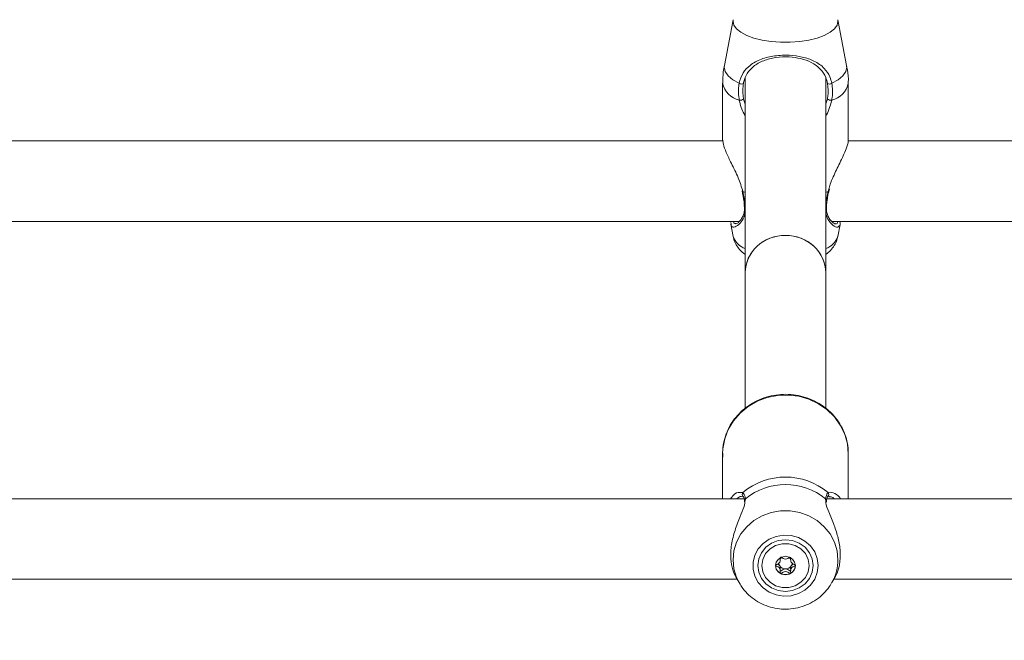
# Model space of a CAD drawing. Units: millimetres. Extents: x 0 to 42, y 0 to 29.8.
# Drawn here: x 9.5 to 9.7, y 12.4 to 12.5 of the extents above; entities that cross this region are included whole.
import ezdxf

# ---------------------------------------------------------------- set-up
doc = ezdxf.new("R2010")
doc.units = ezdxf.units.MM
doc.layers.add('LE_NORM', color=179, linetype='Continuous', lineweight=50)
doc.styles.add('SLDTEXTSTYLE0', font='TXT', dxfattribs={"width": 0.605})
doc.dimstyles.new('SLDDIMSTYLE0', dxfattribs={"dimtxt": 0.35, "dimasz": 0.3, "dimexe": 0, "dimexo": 0.0625, "dimgap": 0.08750000000000001, "dimtad": 1, "dimdec": 0, "dimlfac": 75, "dimrnd": 1e-09, "dimzin": 12, "dimdsep": 46, "dimtxsty": 'SLDTEXTSTYLE0', "dimsah": 1, "dimcen": 0.09, "dimadec": 0, "dimazin": 3, "dimtfac": 1, "dimtofl": 0, "dimtmove": 0, "dimatfit": 3, "dimfxl": 0, "dimfrac": 2, "dimtolj": 1, "dimtzin": 12, "dimarcsym": 0})

# ---------------------------------------------------------------- blocks, each defined once
blk = doc.blocks.new('_D_11')
at = {"layer": 'LE_NORM'}
for p, q in [((2.607979785209727, 14.58644234275711), (2.607979785209727, 8.594127981857525)), ((19.46802016409955, 12.37809717475291), (19.46802016409955, 8.594127981857525)), ((2.607979785209727, 8.693187981857525), (19.46802016409955, 8.693187981857525))]:
    blk.add_line(p, q, dxfattribs=at)
for points in [[(2.607979785209727, 8.693187981857525), (2.907979785209727, 8.593187981857525), (2.907979785209727, 8.793187981857525)], [(19.46802016409955, 8.693187981857525), (19.16802016409955, 8.793187981857525), (19.16802016409955, 8.593187981857525)]]:
    blk.add_solid(points, dxfattribs=at)
at = {"layer": 'LE_NORM', "insert": (10.59952776515635, 9.144361667494652), "char_height": 0.35, "attachment_point": 1, "style": 'SLDTEXTSTYLE0'}
blk.add_mtext('1265', dxfattribs=at)
blk = doc.blocks.new('_D_12')
at = {"layer": 'LE_NORM'}
for p, q in [((4.608379785209664, 14.58644234275704), (4.608379785209664, 9.204216283099242)), ((16.80135349743288, 12.40056384141959), (16.80135349743288, 9.204216283099242)), ((4.608379785209664, 9.303276283099242), (16.80135349743288, 9.303276283099242))]:
    blk.add_line(p, q, dxfattribs=at)
for points in [[(4.608379785209664, 9.303276283099242), (4.908379785209664, 9.203276283099243), (4.908379785209664, 9.403276283099242)], [(16.80135349743288, 9.303276283099242), (16.50135349743288, 9.403276283099242), (16.50135349743288, 9.203276283099243)]]:
    blk.add_solid(points, dxfattribs=at)
at = {"layer": 'LE_NORM', "insert": (10.37601249583909, 9.754449968736365), "char_height": 0.35, "attachment_point": 1, "style": 'SLDTEXTSTYLE0'}
blk.add_mtext('914', dxfattribs=at)

msp = doc.modelspace()

# ---------------------------------------------------------------- linework, layer by layer
at = {"color": 7, "linetype": 'Continuous', "lineweight": 18}
for p, q in [((9.669768680309128, 12.51508563044724), (9.667431277530495, 12.50296479982836)), ((9.699858628897193, 12.50296479982837), (9.69752122611856, 12.51508563044724)), ((9.666978286549282, 12.4982211011176), (9.666978286549284, 12.48315200076772)), ((9.672978286547178, 12.49954450513756), (9.67297828654718, 12.4479787466348)), ((9.694311619880512, 12.4479787466348), (9.69431161988051, 12.49976711994211)), ((9.700311619878406, 12.48315200076772), (9.700311619878406, 12.4982211011176)), ((9.66707928642008, 12.4829041217543), (9.300266504970855, 12.4829041217543)), ((10.06707928642008, 12.4829041217543), (9.700266504970855, 12.4829041217543)), ((9.67213303909767, 12.46964325049539), (9.672148055197198, 12.46954319875479)), ((9.695134017630028, 12.46954426336922), (9.695134347961343, 12.46954858952673)), ((9.69516451933527, 12.46954385401199), (9.6952784846092, 12.47007862503366)), ((9.29585228979841, 12.46157078842097), (9.671424137974725, 12.46157078842097)), ((9.669127371141172, 12.46083802681929), (9.66976868033322, 12.45751245533363)), ((9.669254352997724, 12.46086172827935), (9.669188757174041, 12.46130485612306)), ((9.69585228979841, 12.46157078842097), (10.07142413797473, 12.46157078842097)), ((9.69752122609447, 12.45751245533363), (9.698141740781946, 12.46073019488375)), ((9.672978286547176, 12.4479787466348), (9.672978286547178, 12.41196488509341)), ((9.69431161988051, 12.41200829255159), (9.69431161988051, 12.4479787466348)), ((9.666978286547137, 12.39991074441329), (9.666978286547135, 12.38795717474437)), ((9.700311619880468, 12.38795717474437), (9.70031161988047, 12.39991074441328)), ((9.672670991760404, 12.38795717474437), (9.29461811834134, 12.38795717474437)), ((9.672403670392749, 12.38859620269935), (9.67237449287685, 12.38861983337602)), ((10.0726709917604, 12.38795717474437), (9.69461811834134, 12.38795717474437)), ((9.694882362482335, 12.38859327876438), (9.694896669948198, 12.38860431974842)), ((9.695355612006344, 12.38847621775012), (9.69515132952557, 12.38847449036143)), ((9.672746280211468, 12.38745479415475), (9.672767056799394, 12.38718181986878)), ((9.672772200618578, 12.38747278130602), (9.67277435651909, 12.38745858845855)), ((9.69451853980591, 12.38747919219474), (9.694514619252763, 12.38745320216459)), ((9.694521005099816, 12.3870111748746), (9.694545737572723, 12.38744923993594)), ((9.682274164175528, 12.37181817870012), (9.682274164175528, 12.3723195547081)), ((9.685015742252203, 12.37232498166591), (9.685015742252203, 12.37181817870012)), ((9.682274164175528, 12.36877410630137), (9.682274164175528, 12.36944423080281)), ((9.670470655566245, 12.36723808219504), (9.671336231927974, 12.36570359349581)), ((9.695953674499592, 12.36570359349581), (9.696821374287188, 12.36724184659197)), ((9.2964727691288, 12.36662384141103), (9.670817137298766, 12.36662384141103)), ((9.67160393746586, 12.36525102308917), (9.671336231927974, 12.36570359349581)), ((9.696098753768835, 12.36596806080121), (9.695953674499592, 12.36570359349581)), ((9.6964727691288, 12.36662384141103), (10.07081713729877, 12.36662384141104))]:
    msp.add_line(p, q, dxfattribs=at)
at = {"color": 8, "linetype": 'Continuous', "lineweight": 18}
for p, q in [((9.669727716156048, 12.51466015611024), (9.669770021337234, 12.51509252823019)), ((9.67252787658631, 12.49401867486867), (9.672978286547178, 12.49268990988121)), ((9.69431161988051, 12.49273186529409), (9.694762029841378, 12.49401867486867)), ((9.672978286547178, 12.46927050503992), (9.672356293088582, 12.46948773033505)), ((9.694933613339106, 12.46948773033505), (9.69431161988051, 12.46927050503992)), ((9.694933613339106, 12.46948773033505), (9.695107779996604, 12.47007581920401)), ((9.671239130419636, 12.38958936316527), (9.672356293089065, 12.38958518299784)), ((9.673003745693492, 12.38798123207975), (9.672928266753368, 12.38750981811593)), ((9.694331916651038, 12.3873511787394), (9.694286160734034, 12.38798123207973)), ((9.694933613338513, 12.38958518299783), (9.695520852509079, 12.38972734663087))]:
    msp.add_line(p, q, dxfattribs=at)
at = {"color": 8, "linetype": 'Continuous', "lineweight": 18, "flags": 128}
for points in [[(9.6975188996802, 12.51509752708914), (9.697562190271642, 12.51466015611024), (9.697325222863583, 12.51364044085878), (9.696622390280277, 12.51265545078719), (9.695477626642395, 12.511738728551), (9.69392991550263, 12.51092149202647), (9.692031962307574, 12.51023157122329), (9.689848399576938, 12.50969246056692), (9.687453585920624, 12.5093225188242), (9.68492907384543, 12.50913434391745), (9.68236083258226, 12.50913434391745), (9.679836320507066, 12.5093225188242), (9.677441506850752, 12.50969246056692), (9.675257944120116, 12.51023157122329), (9.673359990925059, 12.51092149202647), (9.671812279785295, 12.511738728551), (9.670667516147411, 12.51265545078719), (9.669964683564107, 12.51364044085878), (9.669727716156048, 12.51466015611024), (9.669727716156048, 12.51466015611024)], [(9.671348515182721, 12.49822448444347), (9.66965583153441, 12.49916159192839), (9.668406897139345, 12.5002035711496), (9.667641329474442, 12.50131736946006), (9.667383413129352, 12.50246765603773), (9.667431277530495, 12.50296479982836)], [(9.699858628897193, 12.50296479982837), (9.699906493298336, 12.50246765603773), (9.69964857695325, 12.50131736946006), (9.698883009288343, 12.5002035711496), (9.697634074893278, 12.49916159192839), (9.695941391244968, 12.49822448444347)], [(9.694933613339106, 12.46948773033505), (9.695051640404742, 12.46949662280772), (9.6951197533274, 12.46952187464046), (9.695134017630028, 12.46954426336922)], [(9.700311619880472, 12.39991074441328), (9.700071885052933, 12.40254562703689), (9.699359577304824, 12.40510470888474), (9.698195188433159, 12.40751436983137), (9.69661221578578, 12.40970528831861), (9.69465619860364, 12.41161443561058), (9.69238340793976, 12.41318688901565), (9.689859227843478, 12.41437741191234), (9.687156274380401, 12.41515175512446), (9.68435230660041, 12.41548764220767), (9.681527989551357, 12.41537541030212), (9.67876457369253, 12.41481828811539), (9.676141557466844, 12.41383230303845), (9.6737344002754, 12.41244582006678), (9.671612351647896, 12.41069872579111), (9.66983645905974, 12.40864128093284), (9.668457811707334, 12.40633267443454), (9.667516070764913, 12.40383932070191), (9.667038328404761, 12.4012329489822), (9.666978286547138, 12.39991074441329)], [(9.671336231927974, 12.36570359349581), (9.670667516168024, 12.36707637808729), (9.669964683585839, 12.36938714362219), (9.669727716178159, 12.37177937368265), (9.669964683585839, 12.3741716037431), (9.670667516168024, 12.376482369278), (9.671812279804083, 12.37863297993853), (9.673359990941382, 12.38055019925801), (9.675257944133413, 12.38216873863196), (9.677441506860568, 12.38343348064324), (9.679836320513067, 12.38430135601953), (9.682360832584239, 12.3847428103058), (9.684929073843316, 12.3847428103058), (9.687453585914486, 12.38430135601953), (9.689848399566985, 12.38343348064324), (9.69203196229414, 12.38216873863196), (9.693929915486171, 12.38055019925801), (9.69547762662347, 12.37863297993853), (9.696622390259527, 12.376482369278), (9.697325222841712, 12.37417160374309), (9.697562190249394, 12.37177937368264), (9.697562190249394, 12.37177937368264)]]:
    msp.add_lwpolyline(points, dxfattribs=at)
at = {"color": 7, "linetype": 'Continuous', "lineweight": 18, "flags": 128}
for points in [[(9.672356293088582, 12.46948773033505), (9.672238266022948, 12.46949662280772), (9.67217015310029, 12.46952187464046), (9.672155830865453, 12.46954466617123)], [(9.692309882233335, 12.37022168422286), (9.692076317950196, 12.37209097951533), (9.69138821661174, 12.37385950061474), (9.690282673939233, 12.37543190609085), (9.688819290024304, 12.37672342715744), (9.687076956272595, 12.37766443757951), (9.685149602347643, 12.37820420724164), (9.683141132398418, 12.37831363702163), (9.681159823559764, 12.37798682753171), (9.679312488704007, 12.37724139715608), (9.677698718131388, 12.37611753223924), (9.67640551063119, 12.37467582062975), (9.675502583354476, 12.37299398537365), (9.675038613344451, 12.37116269464493), (9.675038613344451, 12.36928067380079), (9.675502583354476, 12.36744938307207), (9.676405510631188, 12.36576754781597), (9.677698718131387, 12.36432583620648), (9.679312488704007, 12.36320197128963), (9.681159823559762, 12.362456540914), (9.683141132398418, 12.36212973142409), (9.685149602347641, 12.36223916120407), (9.687076956272593, 12.36277893086621), (9.688819290024304, 12.36371994128828), (9.690282673939231, 12.36501146235487), (9.69138821661174, 12.36658386783097), (9.692076317950196, 12.36835238893038), (9.692309882233335, 12.37022168422286)], [(9.690978286547116, 12.37022168422286), (9.690728409273236, 12.37199718704854), (9.68999580617487, 12.37365169229081), (9.688830402942484, 12.37507244815161), (9.68731161988045, 12.37616263246692), (9.685542959544534, 12.37684795097729), (9.683644953213784, 12.37708170035876), (9.681746946883031, 12.37684795097729), (9.679978286547117, 12.37616263246692), (9.678459503485081, 12.37507244815161), (9.677294100252697, 12.37365169229081), (9.67656149715433, 12.37199718704854), (9.676311619880448, 12.37022168422286), (9.67656149715433, 12.36844618139718), (9.677294100252695, 12.36679167615491), (9.67845950348508, 12.36537092029411), (9.679978286547115, 12.3642807359788), (9.68174694688303, 12.36359541746843), (9.683644953213783, 12.36336166808695), (9.685542959544534, 12.36359541746843), (9.68731161988045, 12.3642807359788), (9.688830402942484, 12.36537092029411), (9.68999580617487, 12.36679167615491), (9.690728409273236, 12.36844618139718), (9.690978286547116, 12.37022168422286)], [(9.689911619880531, 12.37022168422281), (9.689657775848517, 12.36857011286573), (9.688916808686274, 12.36705234199773), (9.687748747146589, 12.365791332388), (9.686248220628677, 12.36488924353561), (9.684536792867043, 12.36441915731445), (9.682753113560686, 12.36441915731445), (9.681041685799052, 12.36488924353561), (9.679541159281142, 12.365791332388), (9.678373097741456, 12.36705234199773), (9.677632130579214, 12.36857011286573), (9.677378286547198, 12.37022168422281), (9.677632130579214, 12.37187325557989), (9.678373097741456, 12.37339102644788), (9.679541159281142, 12.37465203605761), (9.681041685799054, 12.37555412491), (9.682753113560686, 12.37602421113116), (9.684536792867043, 12.37602421113116), (9.686248220628677, 12.37555412491), (9.687748747146589, 12.37465203605761), (9.688916808686274, 12.37339102644788), (9.689657775848517, 12.37187325557989), (9.689911619880531, 12.37022168422281)], [(9.681011619880532, 12.37022168422281), (9.681212070444918, 12.36927899355391), (9.68178290535674, 12.36847981899385), (9.682637220175302, 12.36794582762484), (9.683644953213864, 12.36775831479219), (9.684652686252427, 12.36794582762484), (9.68550700107099, 12.36847981899385), (9.686077835982813, 12.36927899355391), (9.686278286547198, 12.37022168422281), (9.686077835982813, 12.3711643748917), (9.68550700107099, 12.37196354945177), (9.684652686252427, 12.37249754082077), (9.683644953213864, 12.37268505365343), (9.682637220175302, 12.37249754082077), (9.68178290535674, 12.37196354945177), (9.681212070444918, 12.3711643748917), (9.681011619880532, 12.37022168422281)]]:
    msp.add_lwpolyline(points, dxfattribs=at)
at = {"color": 8, "linetype": 'Continuous', "lineweight": 18}
for centre, radius, start, end in [((9.672814876832815, 12.49952679808942), 0.005980855350200892, 192.6099519232997, 256.1529303117215), ((9.694475029594875, 12.49952679808943), 0.005980855350203916, 283.8470696882555, 347.3900480766687), ((9.67308229363113, 12.46553868785364), 0.000317452281350834, 187.7973871159069, 250.8749740178549), ((9.69420670874551, 12.46553992361725), 0.0003189163493498851, 289.2057424039526, 351.3569570456567), ((9.674589394625125, 12.45923108333945), 0.00511790665277785, 199.6216082799894, 251.6513650002284), ((9.692700511802562, 12.45923108333945), 0.005117906652783243, 288.3486349997922, 340.3783917199693), ((9.672813602753882, 12.38911095830959), 0.00065880284189088, 133.9597238647577, 228.20042098678), ((9.673310920108689, 12.38753439948507), 0.0005422319513040892, 124.5065208469214, 186.5250758254299), ((9.693978477523316, 12.38753401426849), 0.0005428376634417376, 354.2037227995995, 55.47225820537783), ((9.694477056580666, 12.389111251479), 0.0006580692651058825, 309.6162997430093, 46.06974458753479), ((9.685204411752984, 12.37180145509585), 0.01235779822440661, 331.8330998811085, 359.8976215315326)]:
    msp.add_arc(centre, radius, start, end, dxfattribs=at)
at = {"color": 7, "linetype": 'Continuous', "lineweight": 18}
for centre, radius, start, end in [((9.671956574584014, 12.49900409054433), 0.0009886970759572058, 232.0472933682325, 303.3784364614563), ((9.695333331843676, 12.49900409054434), 0.0009886970759623906, 236.6215635386292, 307.9527066315792), ((9.671502306486447, 12.49560493955031), 0.001888922886187125, 266.3930583910744, 302.8839414328128), ((9.695787599941236, 12.4956049395503), 0.001888922886177366, 237.1160585671783, 273.6069416091055), ((9.683644953213781, 12.37623432694065), 0.01748368396166265, 49.78420079929771, 130.215799200636), ((9.68364495321375, 12.37461719189341), 0.01708311644844827, 51.4712057922685, 128.5287942076255), ((9.68357903181812, 12.37087226658), 0.00171960624359373, 122.4050373660897, 139.3600788875412), ((9.683710521986455, 12.3708719064022), 0.001720108405748623, 40.64137489248065, 57.8503165843544), ((9.683451990471276, 12.37032931966984), 0.002440596104381823, 180.7788959069746, 242.5856639558307), ((9.683453254471944, 12.37097026457089), 0.001564018390425219, 182.8300180163689, 211.841050818856), ((9.683624262676112, 12.37110378466826), 0.001779884217391111, 212.5882010156047, 270.6660586001145), ((9.683665643751622, 12.37110378466826), 0.001779884217382292, 269.3339413997123, 327.4117989845454), ((9.683837915956458, 12.37032931966984), 0.002440596104376796, 297.4143360440983, 359.2211040931093), ((9.683836766336187, 12.37097021304241), 0.00156389403805303, 328.1583421551426, 357.3334220308491), ((9.683644953213864, 12.37062024670853), 0.002787946490078281, 241.8181775890886, 298.1818224109131)]:
    msp.add_arc(centre, radius, start, end, dxfattribs=at)
for start_param, end_param in [(0, 3.141592653589434), (1.57079632679473, 3.141592653590167), (0, 1.570796326794897)]:
    msp.add_ellipse((9.683644953213843, 12.4479787466348), major_axis=(0.01066666666666727, 0), ratio=0.9268124681260957, start_param=start_param, end_param=end_param, dxfattribs=at)
for points, knots in [([(9.671348515182721, 12.49822448444347), (9.671630436046604, 12.49918339207743), (9.67191943917041, 12.5001663888583), (9.672901389194518, 12.50173314936306), (9.674285894266763, 12.5032062857442), (9.677090386209585, 12.50470035087485), (9.680740135693428, 12.50560162070559), (9.6845971277046, 12.50576880803593), (9.688215123690618, 12.5052682097867), (9.691432973452093, 12.50416285356866), (9.69389288152998, 12.50245386179177), (9.695384922453036, 12.50034105044191), (9.69579060023548, 12.49879802806025), (9.695941391244968, 12.49822448444347)], [0, 0, 0, 0, 0.09288694443565078, 0.09522039884872947, 0.1905563961705712, 0.3071074673264358, 0.4180121862136476, 0.5301167094860109, 0.6302338713030005, 0.7334017852285718, 0.8522967726278201, 0.9450985000313942, 1, 1, 1, 1]), ([(9.694789383831708, 12.49817847412717), (9.69464973429816, 12.4987209799917), (9.694275264419744, 12.50017570812413), (9.692919045922567, 12.5021672852139), (9.69069512397909, 12.503781655031), (9.687785508734587, 12.50483092126131), (9.684509499539871, 12.50530865573852), (9.681008040235827, 12.50514809921661), (9.67770788699928, 12.50429085300489), (9.675175086345176, 12.50287501348729), (9.673469914543109, 12.50099371312356), (9.67273987820014, 12.49929766896108), (9.672534110943436, 12.49833552875343), (9.67250052259598, 12.49817847412717)], [0, 0, 0, 0, 0.05607809859863194, 0.1503732825374428, 0.2699571113541336, 0.3723062274822648, 0.4704764631312007, 0.5800427211709814, 0.6894477076160339, 0.8060982030021444, 0.902618633165932, 0.9841039860400504, 1, 1, 1, 1]), ([(9.667485163767605, 12.50300279586869), (9.667362712225877, 12.5024159179001), (9.667034744149738, 12.50084405334398), (9.667011817710373, 12.49923471651031), (9.666997451182937, 12.49822624845255)], [0, 0, 0, 0, 0.3733642102336782, 1, 1, 1, 1]), ([(9.700292504775028, 12.49821686929937), (9.700298709036502, 12.49832257960017), (9.700368194989192, 12.49950650471211), (9.70021667014672, 12.50111567146158), (9.699897386179886, 12.50257036240167), (9.699809352749849, 12.50297145185935)], [0, 0, 0, 0, 0.066301637043327, 0.7425593576541604, 1, 1, 1, 1]), ([(9.671383471639095, 12.49371975840543), (9.671229607095864, 12.49499583741022), (9.671044767268762, 12.49652881061939), (9.671304919172147, 12.49798110955735), (9.671348515182721, 12.49822448444347)], [0, 0, 0, 0, 0.8324209432703649, 1, 1, 1, 1]), ([(9.67250052259598, 12.49817847412717), (9.672460534228724, 12.49795392509008), (9.672221749591218, 12.49661306363205), (9.67238880080908, 12.49519732503506), (9.67252787658631, 12.49401867486867)], [0, 0, 0, 0, 0.167466247720451, 1, 1, 1, 1]), ([(9.694762029841378, 12.49401867486867), (9.694804465482374, 12.49425276893521), (9.695057368920462, 12.49564789795579), (9.694911105309005, 12.49702906140639), (9.694789383831708, 12.49817847412717)], [0, 0, 0, 0, 0.1677938477987498, 1, 1, 1, 1]), ([(9.695941391244968, 12.49822448444347), (9.69607358023403, 12.49697935937658), (9.696232409001665, 12.49548330678304), (9.695953256101609, 12.49397306571409), (9.695906434788593, 12.49371975840543)], [0, 0, 0, 0, 0.8322735926986806, 1, 1, 1, 1]), ([(9.667054849900634, 12.48315335053053), (9.667061133536619, 12.48281142515823), (9.667075902855462, 12.48200774957032), (9.66792192994524, 12.47982018544021), (9.669323135591798, 12.4768267584766), (9.671150490560338, 12.47333035139962), (9.671972435536576, 12.47071099789386), (9.672356293088582, 12.46948773033505)], [0, 0, 0, 0, 0.1404285217245129, 0.3300690264587662, 0.5379873466722283, 0.7842348925666981, 1, 1, 1, 1]), ([(9.695107779996604, 12.47007581920401), (9.695232873514026, 12.47052877951647), (9.69554435724408, 12.47165665385083), (9.696563135137124, 12.4740267262238), (9.69781932995248, 12.47657557928147), (9.699000103511054, 12.47901984405312), (9.699843285210036, 12.48103032067162), (9.70035611835488, 12.48255639608865), (9.700257357603983, 12.48304118194402), (9.700235056527056, 12.48315065100492)], [0, 0, 0, 0, 0.08261893338424019, 0.2057217198302833, 0.4469027949748461, 0.589139997628274, 0.736603442146705, 0.9405226585906478, 1, 1, 1, 1]), ([(9.67215270869579, 12.469544267257), (9.67217753985206, 12.46943437739336), (9.672292390309453, 12.46892610862955), (9.672369871641436, 12.46844067568973), (9.672430601180642, 12.4680601954115)], [0, 0, 0, 0, 0.2162042436235047, 1, 1, 1, 1]), ([(9.694705756051414, 12.46712065448713), (9.69471945638125, 12.46724141598045), (9.694802223173108, 12.46797096348045), (9.694961231793027, 12.46880612137566), (9.695128578792096, 12.46951269834581), (9.69513592326433, 12.46954370837269)], [0, 0, 0, 0, 0.1594227689375531, 0.9631090119993722, 1, 1, 1, 1]), ([(9.672430601180642, 12.4680601954115), (9.672486345135095, 12.46776446375099), (9.672658211018724, 12.46685268446212), (9.672719614685258, 12.46604285776229), (9.672761102338685, 12.4654956948426)], [0, 0, 0, 0, 0.3243456658034061, 1, 1, 1, 1]), ([(9.694525800193313, 12.46549230493578), (9.694528700043206, 12.46555388578397), (9.694552258425265, 12.466054168627), (9.694634040607161, 12.46662238289056), (9.694705756051414, 12.46712065448713)], [0, 0, 0, 0, 0.1230920649011398, 1, 1, 1, 1]), ([(9.672767498864472, 12.46474467877715), (9.672719920461912, 12.46434657712015), (9.672619092669436, 12.46350292308604), (9.672160122882318, 12.4624812782353), (9.671536355034048, 12.46160926622017), (9.670928333998956, 12.4610705920576), (9.670494184373155, 12.46090711178865), (9.6704882277519, 12.460908343472), (9.670486383564974, 12.46090872480468)], [0, 0, 0, 0, 0.1566606252668174, 0.3319940175252664, 0.5270355678069027, 0.7443183831566503, 0.9208402422956874, 1, 1, 1, 1]), ([(9.67272956813366, 12.46550757618268), (9.67276684904584, 12.46524903901476), (9.672806228680747, 12.46497594754013), (9.672769458516454, 12.46475638051842), (9.672767498864472, 12.46474467877715)], [0, 0, 0, 0, 0.9467053787007561, 1, 1, 1, 1]), ([(9.69682464510602, 12.46090104838233), (9.696828094048373, 12.46090230353593), (9.696846770568012, 12.46090910037348), (9.696472582973497, 12.46099958135628), (9.69589118517823, 12.46147756798879), (9.695254739004469, 12.46225167198416), (9.694761261998744, 12.46329632509053), (9.694491728327584, 12.46437827742761), (9.694529697578389, 12.46516979325112), (9.694545550494183, 12.46550026681678)], [0, 0, 0, 0, 0.04007854238946049, 0.2170310801772832, 0.3864960367217943, 0.5748744532981902, 0.745346300911796, 0.8936770264809145, 1, 1, 1, 1]), ([(9.698054372414095, 12.46157078842097), (9.69811052236507, 12.46125855732821), (9.698237908699008, 12.46055020454144), (9.697957913942394, 12.46039004059211), (9.697801336599332, 12.46030047446614)], [0, 0, 0, 0, 0.4407847312700207, 0.9999999999999999, 0.9999999999999999, 0.9999999999999999, 0.9999999999999999]), ([(9.669799158937705, 12.45751550630719), (9.66981006396027, 12.4574088943498), (9.669875204328376, 12.45677205548876), (9.670349165623298, 12.45569430425872), (9.671176684599812, 12.45438910101113), (9.672079146173001, 12.45342509745477), (9.672736977918868, 12.45297173466408), (9.67297828654718, 12.45280543020425)], [0, 0, 0, 0, 0.05319772968508393, 0.3177728128224133, 0.5775653905872015, 0.845040746681717, 1, 1, 1, 1]), ([(9.694311619880512, 12.45280100339691), (9.694433184104398, 12.4528768346519), (9.695026871987213, 12.45324717467287), (9.695900035981424, 12.45413412635981), (9.696828702707743, 12.45546619449591), (9.697361539409915, 12.45661358674686), (9.697451402563972, 12.45730893485988), (9.697472397600196, 12.45747139141922)], [0, 0, 0, 0, 0.07620869910285773, 0.3721833593526099, 0.6493181079543634, 0.9180689894170471, 1, 1, 1, 1]), ([(9.700311619880472, 12.39991074441328), (9.70029754501588, 12.40039388625481), (9.700259150281866, 12.40171184582561), (9.699854144905117, 12.40384202496592), (9.698997301082835, 12.40621868524079), (9.697748336349923, 12.40843568016802), (9.69614622600537, 12.41043770226), (9.694228304044161, 12.41217532487427), (9.692042258693617, 12.41360494049211), (9.689642017292366, 12.414690061397), (9.68708749590346, 12.41540239898839), (9.684442919209994, 12.41572280386807), (9.681775281719347, 12.41564191842394), (9.679152690925152, 12.41516058366222), (9.676642546177353, 12.41429001557909), (9.67430967608187, 12.41305168562135), (9.672214750867122, 12.41147691888054), (9.670411664166362, 12.40960622038189), (9.66894919365278, 12.40748843019942), (9.667856796193007, 12.4051785291611), (9.667190628186406, 12.40273843236915), (9.666915384656381, 12.40066060864316), (9.667022580234004, 12.3994258025845), (9.667057271794052, 12.39902618396701)], [0, 0, 0, 0, 0.02862637770812471, 0.07808971452084308, 0.1275768081570041, 0.1771009281309676, 0.2267015249229269, 0.2764037118112133, 0.3262170940296226, 0.3761381934797956, 0.4261546334543047, 0.4762491816122424, 0.5264023925007013, 0.5765920855572925, 0.6267899690819339, 0.6769703525215587, 0.7271045706212946, 0.7771628266360545, 0.8271183210428295, 0.8769531198127517, 0.9266640726203933, 0.976266392842268, 1, 1, 1, 1]), ([(9.669040226657263, 12.38795717474437), (9.669122393011756, 12.38808534873257), (9.669723795916333, 12.3890234968258), (9.670688102193353, 12.38960738132115), (9.671196576908523, 12.38959075462901), (9.671239130419636, 12.38958936316527)], [0, 0, 0, 0, 0.126638541382758, 0.9269096467797229, 1, 1, 1, 1]), ([(9.672356293089065, 12.38958518299784), (9.672599040119676, 12.38927461260362), (9.67289065583921, 12.38890151964036), (9.672987514251547, 12.38811331814713), (9.673003745693492, 12.38798123207975)], [0, 0, 0, 0, 0.8324209373955752, 1, 1, 1, 1]), ([(9.672402774611257, 12.38859426475332), (9.67240688162271, 12.38859188630457), (9.672433934909254, 12.38857621922978), (9.672597938463248, 12.38832196916204), (9.672748522518768, 12.38791165013005), (9.67276249454966, 12.38750976284101), (9.672763809696047, 12.38747193436635)], [0, 0, 0, 0, 0.07631664061357515, 0.5027051834550159, 0.9531910939122386, 1, 1, 1, 1]), ([(9.694286160734034, 12.38798123207973), (9.694409624762363, 12.38856579480953), (9.694557970246693, 12.38926816328435), (9.694879657833424, 12.38953964786318), (9.694933613338513, 12.38958518299783)], [0, 0, 0, 0, 0.8322735868076534, 1, 1, 1, 1]), ([(9.694523040951012, 12.38747857097153), (9.694525812271936, 12.38751719929447), (9.694552134252893, 12.38788409075477), (9.694690461587408, 12.38834165541089), (9.694865560215536, 12.38858738804387), (9.694886382471747, 12.38859388085877), (9.694890202971774, 12.38859507217057)], [0, 0, 0, 0, 0.04988083571702568, 0.4737677244389703, 0.9034460818056996, 1, 1, 1, 1]), ([(9.694892719745676, 12.38860154055402), (9.69489191281339, 12.38860073063032), (9.694881924643694, 12.38859070543306), (9.69495961847852, 12.38866706172917), (9.695171485496248, 12.38860591126454), (9.695201210523924, 12.3885973318298)], [0, 0, 0, 0, 0.0702503695770154, 0.869555753453542, 1, 1, 1, 1]), ([(9.695520852509079, 12.38972734663087), (9.69577373679909, 12.38968237137022), (9.696530786446363, 12.3895477307201), (9.697597067377956, 12.38891573349314), (9.698198113936328, 12.38807554429176), (9.698282792017118, 12.38795717474437)], [0, 0, 0, 0, 0.3011507556568437, 0.9015430469614644, 1, 1, 1, 1]), ([(9.672928266753367, 12.38750981811593), (9.67289623532655, 12.38701656651788), (9.672863159928138, 12.38650723881246), (9.672402406745507, 12.3850836491444), (9.671575912111825, 12.38309385294697), (9.670214268619132, 12.37968659984907), (9.669206947123483, 12.37576484303118), (9.66901279380972, 12.37208210745649), (9.669536704451998, 12.36911208860725), (9.670212815596555, 12.36783904078002), (9.670519436770215, 12.3672617046097)], [0, 0, 0, 0, 0.1034582781424968, 0.1068302011029947, 0.2445940401945234, 0.4130144004110159, 0.5732755849574181, 0.7352705286639885, 0.8799433172248794, 1, 1, 1, 1]), ([(9.696777011140213, 12.36727083503036), (9.696860921636882, 12.36738505332236), (9.697388763665812, 12.36810354763933), (9.698069122766647, 12.37039200330531), (9.6982856140816, 12.37383392220567), (9.697698180462613, 12.37751742147809), (9.696537879067254, 12.38113050420403), (9.69521357748198, 12.38428256730868), (9.6943702566009, 12.38639879754205), (9.694338520647005, 12.38718713257842), (9.694331916651038, 12.3873511787394)], [0, 0, 0, 0, 0.03067705737678133, 0.1929751443519078, 0.3570290263789569, 0.5035405905320683, 0.6545166286761871, 0.828507683361831, 0.9643138324649402, 1, 1, 1, 1]), ([(9.682328286547198, 12.37242948300657), (9.68232335835426, 12.37242626966064), (9.682309305012984, 12.37241710641407), (9.68229285070504, 12.37239222325678), (9.68228009124504, 12.37235635641565), (9.682267194399731, 12.37228483126368), (9.682264310554705, 12.37208627029948), (9.682282974525172, 12.37175035622759), (9.682250938350773, 12.37129770336674), (9.681932833974697, 12.37082685316282), (9.681480916660435, 12.37060651500516), (9.681154655702702, 12.37044631242819), (9.681044680349506, 12.37036598738798), (9.681015201455493, 12.3703225103133), (9.681012762235127, 12.37030455259746), (9.681011619880532, 12.37029614250075)], [0, 0, 0, 0, 0.006232295157736804, 0.01777214729735756, 0.0316777089616708, 0.04836447880712869, 0.09840539945898848, 0.2525065379292811, 0.4255800001974525, 0.5939843221472242, 0.8469253037517629, 0.9438596782775831, 0.9800242150954613, 0.9906447855278763, 1, 1, 1, 1]), ([(9.684778418300743, 12.37239400702532), (9.684774865669983, 12.37239271329917), (9.684592458677685, 12.37232628796209), (9.684270820208246, 12.37207855753085), (9.683643790426537, 12.3718615225253), (9.683023455119661, 12.37208702696591), (9.682656429515392, 12.37233098225364), (9.682429799171423, 12.37243324351645), (9.682360233375684, 12.37244111418232), (9.682338341177859, 12.37243314368845), (9.682328286547198, 12.37242948300657)], [0, 0, 0, 0, 0.004270211556204771, 0.2192506058111168, 0.4639267236662659, 0.7086028415214151, 0.9235832357763272, 0.9740367393201167, 0.9880756149294788, 1, 1, 1, 1]), ([(9.686278286547198, 12.37029614250075), (9.686276340740124, 12.37030694792299), (9.686272059172707, 12.37033072424923), (9.686237201344476, 12.37037108089042), (9.686130991671552, 12.37044912791945), (9.685807664906628, 12.37060639017059), (9.68535743356345, 12.37082692068267), (9.685038772698308, 12.37129760436136), (9.6850074123427, 12.3717507013639), (9.685025002945684, 12.37209522058365), (9.685023427260175, 12.37230593837502), (9.685000628413503, 12.37238569085177), (9.6849823798924, 12.37241590903671), (9.684966544702398, 12.37242626290323), (9.68496161988053, 12.37242948300657)], [0, 0, 0, 0, 0.01204740051086171, 0.02650918386274141, 0.05616487946809159, 0.1531057006690321, 0.4060635042553571, 0.5744790260290285, 0.7475639986448823, 0.9016753856978306, 0.9627171899086931, 0.9799594494883493, 0.9937672903599925, 1, 1, 1, 1]), ([(9.681011619880532, 12.37029614250075), (9.681013565687605, 12.3702853370785), (9.681017847255022, 12.37026156075226), (9.681052705083253, 12.37022120411107), (9.681158914756177, 12.37014315708204), (9.681482241521099, 12.3699858948309), (9.681932472864279, 12.36976536431882), (9.682251133729421, 12.36929468064013), (9.68228249408503, 12.36884158363759), (9.682264903482045, 12.36849706441784), (9.682266479167554, 12.36828634662647), (9.682289278014226, 12.36820659414972), (9.68230752653533, 12.36817637596478), (9.68232336172533, 12.36816602209826), (9.682328286547198, 12.36816280199492)], [0, 0, 0, 0, 0.01204740051081163, 0.02650918386269085, 0.05616487946819719, 0.1531057006689565, 0.4060635042553587, 0.5744790260290245, 0.7475639986448859, 0.9016753856978323, 0.9627171899086998, 0.9799594494883553, 0.9937672903599777, 1, 1, 1, 1]), ([(9.682124597504998, 12.37014514385865), (9.682071322235371, 12.37021457688695), (9.681909194356543, 12.37042587623236), (9.681660312985212, 12.37054872447692), (9.68149321410717, 12.37063120475147)], [0, 0, 0, 0, 0.3286003000260163, 1, 1, 1, 1]), ([(9.68226899907595, 12.36944426281534), (9.68227086070628, 12.36949627696966), (9.6822794494509, 12.36973624743048), (9.682192612413223, 12.36996554616052), (9.682124597504998, 12.37014514385865)], [0, 0, 0, 0, 0.2167523208638641, 1, 1, 1, 1]), ([(9.68516530892273, 12.37014514385865), (9.685102298957924, 12.36996481382562), (9.684981292329585, 12.36961850147086), (9.685026825531558, 12.36920104470299), (9.685023289251465, 12.36895669016436), (9.68500071125041, 12.36887654304898), (9.68498068136434, 12.36884447912921), (9.684953913457287, 12.36882739775992), (9.68492458958111, 12.36882241066365), (9.684859173213292, 12.36882899183344), (9.684632461822435, 12.36893196754123), (9.684267157649478, 12.36919338304502), (9.683861099050848, 12.36927863886482), (9.683644953213864, 12.3693240207151)], [0, 0, 0, 0, 0.2092148220529222, 0.4017837542589722, 0.4628813429275171, 0.4801393597428585, 0.4939598192277368, 0.5032542145767755, 0.5130350847524222, 0.5244153539750023, 0.5714540532501731, 0.7718841008213532, 1, 1, 1, 1]), ([(9.68496161988053, 12.36816280199492), (9.684966548073467, 12.36816601534085), (9.684980601414745, 12.36817517858742), (9.68499705572269, 12.36820006174471), (9.685009815182687, 12.36823592858584), (9.685022712028001, 12.36830745373782), (9.685025595873022, 12.36850601470201), (9.68500693190256, 12.3688419287739), (9.685038968076956, 12.36929458163475), (9.685357072453032, 12.36976543183867), (9.685808989767294, 12.36998576999633), (9.686135250725027, 12.3701459725733), (9.686245226078224, 12.37022629761351), (9.686274704972236, 12.37026977468819), (9.686277144192603, 12.37028773240403), (9.686278286547198, 12.37029614250075)], [0, 0, 0, 0, 0.006232295157737005, 0.01777214729735814, 0.03167770896163737, 0.04836447880713815, 0.09840539945897069, 0.252506537929289, 0.4255800001974288, 0.5939843221472059, 0.8469253037516671, 0.9438596782776686, 0.9800242150954716, 0.9906447855278362, 1, 1, 1, 1]), ([(9.685796692320556, 12.37063120475147), (9.685629593442517, 12.37054872447692), (9.685380712071186, 12.37042587623236), (9.685218584192356, 12.37021457688695), (9.68516530892273, 12.37014514385865)], [0, 0, 0, 0, 0.6713996999741014, 1, 1, 1, 1]), ([(9.683644953213864, 12.3693240207151), (9.683428770698246, 12.369278607113), (9.68302264319394, 12.36919329164318), (9.682657693523456, 12.36893218302378), (9.682430595844634, 12.36882887291565), (9.682365420873023, 12.36882250071684), (9.682335658965355, 12.36882710861964), (9.682321159697604, 12.36883789889342), (9.682314094950506, 12.36884315643861)], [0, 0, 0, 0, 0.4507861388210663, 0.8468615003967312, 0.9398159752832603, 0.9623048401103771, 0.9816330882362868, 1, 1, 1, 1]), ([(9.682328286547198, 12.36816280199492), (9.682338341190329, 12.3681591413408), (9.682360233415302, 12.36815117090738), (9.682429798768974, 12.36815904058906), (9.682656445035493, 12.36826133730086), (9.683023172768571, 12.36850462942628), (9.683644953213866, 12.36873335123519), (9.684266733659157, 12.36850462942628), (9.684633461392238, 12.36826133730086), (9.684860107658757, 12.36815904058906), (9.684929673012427, 12.36815117090738), (9.6849515652374, 12.3681591413408), (9.68496161988053, 12.36816280199492)], [0, 0, 0, 0, 0.01112197305569247, 0.02421614900993476, 0.07127455107097998, 0.2717885514378572, 0.4999999999999974, 0.7282114485621305, 0.92872544892902, 0.9757838509900653, 0.9888780269443076, 1, 1, 1, 1]), ([(9.671660552361914, 12.36525553300589), (9.671882013880705, 12.36488393249365), (9.672504724215706, 12.36383905805799), (9.673907231775686, 12.36237293807241), (9.675782045476389, 12.3609016932869), (9.677912092890043, 12.35977229288529), (9.680214959713876, 12.35900693193187), (9.682629400883993, 12.35863477833086), (9.685081754945973, 12.35866968888099), (9.687497762123671, 12.35911436801388), (9.689800412487855, 12.35995905987439), (9.691921557682939, 12.36117723473926), (9.693774072367866, 12.36274192190143), (9.695190824949336, 12.36436270420354), (9.695813500319527, 12.36553325351861), (9.696061192909738, 12.36599888361368)], [0, 0, 0, 0, 0.04449713327078426, 0.1251180110967264, 0.2060541615866221, 0.287358633533903, 0.3690378065887256, 0.4510611078802125, 0.5333718871734681, 0.6158920316558785, 0.698502383134901, 0.7810920891783558, 0.8635377551740114, 0.9457170003746924, 0.9999999999999999, 0.9999999999999999, 0.9999999999999999, 0.9999999999999999])]:
    msp.add_open_spline(points, degree=3, knots=knots, dxfattribs=at)
at = {"color": 8, "linetype": 'Continuous', "lineweight": 18}
for points, knots in [([(9.672978286547178, 12.4896587548224), (9.672869990362376, 12.4898069363972), (9.672008932073767, 12.49098512169927), (9.671675215946493, 12.49244419460059), (9.671383471639095, 12.49371975840543)], [0, 0, 0, 0, 0.1257710264615576, 1, 1, 1, 1]), ([(9.695906434788593, 12.49371975840543), (9.695732330463457, 12.49307086897126), (9.695377407192177, 12.49174806460958), (9.694849659266188, 12.49031942994858), (9.69437137765988, 12.48967507381568), (9.69431161988051, 12.48959456624207)], [0, 0, 0, 0, 0.4572775737227896, 0.9321908127324522, 1, 1, 1, 1]), ([(9.672356293088582, 12.46948773033505), (9.672602886441393, 12.46824352927483), (9.672875788544836, 12.4668665858878), (9.672969274192354, 12.46565588324508), (9.672978286547178, 12.46553916712778)], [0, 0, 0, 0, 0.9035963801651408, 1, 1, 1, 1]), ([(9.694533908896348, 12.46700149820128), (9.69459790260227, 12.46756922315774), (9.694687956818475, 12.4683681458836), (9.694878478779732, 12.46923645349023), (9.694933613339106, 12.46948773033505)], [0, 0, 0, 0, 0.7106131019646387, 1, 1, 1, 1]), ([(9.672896178662945, 12.4644419876498), (9.672867981084815, 12.46386146083278), (9.672838731486905, 12.46325927521615), (9.672402119441854, 12.46209896968532), (9.671568814566093, 12.46083695450375), (9.670245243833318, 12.45997092514073), (9.669308332771871, 12.45994000655319), (9.669267132366173, 12.46064351651888), (9.669254352997724, 12.46086172827935)], [0, 0, 0, 0, 0.1429460815438237, 0.1482792383332149, 0.3661715692783495, 0.632551376242162, 0.8860263322706221, 1, 1, 1, 1]), ([(9.697801336599332, 12.46030047446614), (9.697747457310221, 12.46020997192242), (9.697534314472298, 12.45985194995652), (9.696509286181994, 12.4602329371788), (9.695210740473273, 12.46144886966094), (9.694342110780932, 12.46319131860805), (9.694318476140525, 12.46441022469052), (9.69431161988051, 12.46476382165201)], [0, 0, 0, 0, 0.09002577528510727, 0.3561359020728718, 0.6628122607278327, 0.9021839649720844, 1, 1, 1, 1]), ([(9.669909624765852, 12.46157078842097), (9.669915515193289, 12.46138049498579), (9.669929970876968, 12.46091349632824), (9.670291032312155, 12.46098676136926), (9.670504967798053, 12.46103017224237)], [0, 0, 0, 0, 0.4074817605909193, 0.9999999999999999, 0.9999999999999999, 0.9999999999999999, 0.9999999999999999]), ([(9.696826250797931, 12.46096579605313), (9.696882507849217, 12.46094704126958), (9.697261152144423, 12.46082081012815), (9.697546153213583, 12.46102556869468), (9.697483687063743, 12.46154618279132), (9.697480734744628, 12.46157078842097)], [0, 0, 0, 0, 0.1425539023121662, 0.9594747793801669, 1, 1, 1, 1]), ([(9.67215136832677, 12.38849601647066), (9.671982399509172, 12.38853705561311), (9.67159666254204, 12.38863074339864), (9.671034271696364, 12.38819950999885), (9.670718231406426, 12.38795717474437)], [0, 0, 0, 0, 0.4380415464272744, 1, 1, 1, 1]), ([(9.696593123694452, 12.38795717474437), (9.696310990189541, 12.38818322089187), (9.695831519683058, 12.38856737399297), (9.695494372573904, 12.38850279620769), (9.695355612006344, 12.38847621775012)], [0, 0, 0, 0, 0.5884272360802865, 1, 1, 1, 1])]:
    msp.add_open_spline(points, degree=3, knots=knots, dxfattribs=at)

# ---------------------------------------------------------------- dimensions: what is measured, and where the dimension line sits
at = {"layer": 'LE_NORM'}
dim = msp.add_linear_dim(base=(19.46802016409955, 8.693187981857525), p1=(2.607979785209727, 14.68550234275711), p2=(19.46802016409955, 12.47715717475291), angle=6.036625507390053e-15, dimstyle='SLDDIMSTYLE0', dxfattribs=at)
dim.commit()
dim.dimension.update_dxf_attribs({"geometry": '_D_11', "text_midpoint": (11.03799997465464, 8.693187981857525), "dimtype": 160})
dim = msp.add_linear_dim(base=(16.80135349743288, 9.303276283099242), p1=(4.608379785209664, 14.68550234275705), p2=(16.80135349743288, 12.49962384141959), dimstyle='SLDDIMSTYLE0', dxfattribs=at)
dim.commit()
dim.dimension.update_dxf_attribs({"geometry": '_D_12', "text_midpoint": (10.70486664132127, 9.303276283099242), "dimtype": 160})

doc.saveas('drawing.dxf')
